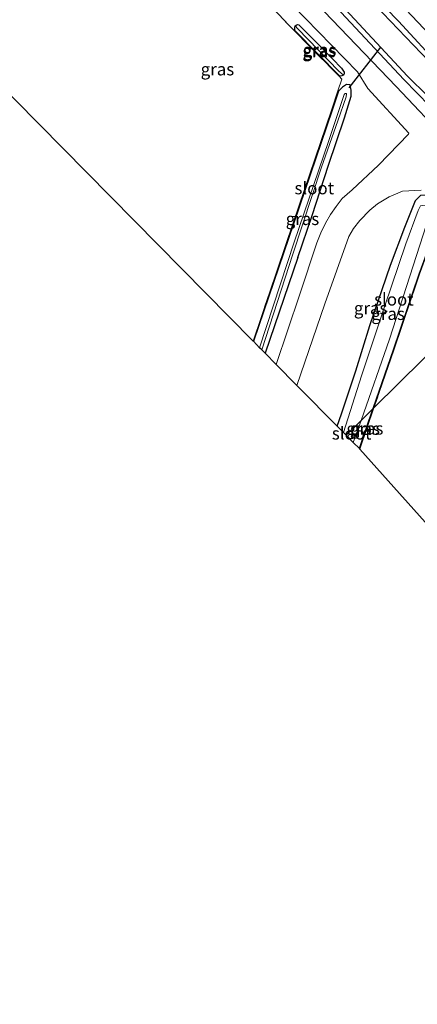
# Model space of a CAD drawing. Units: metres. Extents: x 239999 to 250003, y 576512 to 580187.
# Drawn here: x 244450 to 244530, y 577770 to 577969 of the extents above; entities that cross this region are included whole.
import ezdxf
from ezdxf.enums import TextEntityAlignment as Align

# ---------------------------------------------------------------- set-up
doc = ezdxf.new("R2010")
doc.units = ezdxf.units.M
doc.linetypes.add('IE-TERREINAFSCHEIDING', pattern=[10, 8, -2])
for name, color, linetype in [('B-ME-GR-BOMENRIJ-L-B1', 10, 'Continuous'), ('B-ME-GW-INSTEEKWATERGANG-L-B1', 10, 'Continuous'), ('B-ME-GW-WATERGANG-GREPPEL-L-B1', 10, 'Continuous'), ('B-ME-KG-KADASTRAAL-OPNAMEDTMGRENS-L-B1', 10, 'Continuous'), ('B-ME-KW-DUIKER-L-B1', 10, 'Continuous')]:
    doc.layers.add(name, color=color, linetype=linetype)
for name, color, linetype, lineweight in [('B-ME-IE-GRASLAND-GV-B6', 93, 'Continuous', 18), ('B-ME-IE-GRONDWERKLIJN-GROND_INGERICHT-GV-B6', 253, 'Continuous', 18), ('B-ME-IE-HULPGEOMETRIE-L-B1', 53, 'Continuous', 18), ('B-ME-IE-TERREINAFSCHEIDING-RASTERHEKWERK-L-B1', 8, 'IE-TERREINAFSCHEIDING', 18), ('B-ME-OG-WATER-GV-B6', 153, 'Continuous', 18), ('B-ME-VH-VERH_SOORT-BITUMEN-GV-B6', 8, 'IE-TERREINAFSCHEIDING-NATUURLIJK-HOUTWAL', 18)]:
    doc.layers.add(name, color=color, linetype=linetype, lineweight=lineweight)
doc.styles.add('NLCS-ISO', font='NLCS-ISO.TTF')
doc.linetypes.add('IE-TERREINAFSCHEIDING-NATUURLIJK-HOUTWAL', pattern='A,7,-1.5,[67,NLCS.SHX,S=0.75,R=45,X=0,Y=0],-1.5,7,-1.5,[70,NLCS.SHX,S=0.75,R=0,X=0,Y=0],-1.5', length=20)

msp = doc.modelspace()

# ---------------------------------------------------------------- linework, layer by layer
at = {"layer": 'B-ME-GR-BOMENRIJ-L-B1'}
msp.add_polyline3d([(244325.896, 578151.947, -0.816), (244336.124, 578143.224, -0.737), (244367.919, 578116.124, -0.566), (244394.341, 578093.174, -0.428), (244415.565, 578074.731, -0.428), (244436.248, 578056.845, -0.428), (244453.124, 578042.093, -0.323), (244464.487, 578032.338, -0.281), (244475.915, 578021.67, -0.281), (244493.009, 578006.144, -0.383), (244503.591, 577995.671, -0.401), (244515.326, 577983.89, -0.416), (244531.033, 577967.226, -0.494), (244546.356, 577951.199, -0.233)], dxfattribs=at)
at = {"layer": 'B-ME-GW-INSTEEKWATERGANG-L-B1'}
for p, q in [((244505.031, 577966.795, -0.611), (244505.101, 577966.733, -0.611)), ((244505.101, 577966.733, -0.611), (244514.028, 577957.646, -0.509)), ((244514.082, 577957.598, -0.509), (244514.028, 577957.646, -0.509)), ((244505.616, 577921.061, -0.512), (244499.035, 577901.749, -0.545))]:
    msp.add_line(p, q, dxfattribs=at)
for points in [[(244324.364, 578149.707, -0.994), (244324.725, 578149.408, -0.989), (244344.246, 578133.149, -0.827), (244359.428, 578119.728, -0.773), (244372.557, 578108.175, -0.704), (244389.485, 578094.359, -0.602), (244408.16, 578078.017, -0.602), (244425.18, 578063.048, -0.608), (244445.525, 578045.053, -0.599), (244466.868, 578025.974, -0.56), (244485.39, 578009.213, -0.572), (244496.297, 577998.616, -0.602), (244510.902, 577984.222, -0.653), (244525.929, 577968.691, -0.698), (244543.32, 577949.871, -0.479)], [(244556.951, 577926.211, -0.423), (244550.99, 577932.82, -0.545), (244540.166, 577943.486, -0.561), (244527.032, 577956.929, -0.659), (244513.356, 577971.516, -0.711), (244500.057, 577984.51, -0.711), (244481.012, 578002.937, -0.607), (244463.862, 578018.537, -0.617), (244438.866, 578041.174, -0.749), (244417.125, 578060.074, -0.695), (244395.871, 578078.309, -0.547), (244374.37, 578096.508, -0.507), (244349.994, 578117.222, -0.541), (244331.805, 578133.058, -0.529), (244319.783, 578143.01, -0.591)], [(244505.031, 577966.795, -0.611), (244505.036, 577967.462, -0.611), (244505.089, 577967.743, -0.611), (244505.274, 577967.909, -0.611), (244505.553, 577968.001, -0.611), (244505.809, 577967.923, -0.611), (244506.508, 577967.26, -0.611), (244510.15, 577963.642, -0.512), (244512.662, 577961.077, -0.509), (244514.423, 577959.198, -0.509), (244514.974, 577958.387, -0.509), (244514.959, 577958.057, -0.509), (244514.844, 577957.827, -0.509), (244514.53, 577957.678, -0.509), (244514.082, 577957.598, -0.509)], [(244513.825, 577954.611, -0.473), (244512.558, 577950.733, -0.317), (244504.814, 577928.017, -0.074), (244496.728, 577904.151, -0.074)], [(244505.616, 577921.061, -0.512), (244508.502, 577929.495, -0.583), (244511.797, 577939.637, -0.541), (244515.053, 577949.224, -0.505), (244516.384, 577953.542, -0.665), (244516.422, 577954.75, -0.745), (244516.201, 577955.869, -0.795), (244515.477, 577955.929, -0.709), (244514.631, 577955.411, -0.497), (244513.825, 577954.611, -0.473)], [(244513.589, 577887.033, -0.422), (244514.428, 577889.541, -0.426), (244517.325, 577898.163, -0.416), (244520.18, 577907.317, -0.34), (244524.333, 577919.517, -0.266), (244527.207, 577927.167, -0.424), (244529.358, 577932.521, -0.628), (244530.425, 577933.625, -0.642), (244531.542, 577933.663, -0.598), (244532.518, 577933.171, -0.528), (244533.284, 577932.362, -0.43), (244534.102, 577931.106, -0.338), (244532.887, 577926.378, -0.076)], [(244520.813, 577890.572, -0.884), (244520.903, 577890.786, -0.36), (244524.917, 577902.425, -0.361), (244530.101, 577917.709, -0.287), (244531.773, 577922.277, -0.119), (244532.887, 577926.378, -0.076)], [(244518.048, 577882.505, -0.484), (244520.788, 577890.452, -0.36), (244520.813, 577890.572, -0.884)]]:
    msp.add_polyline3d(points, dxfattribs=at)
at = {"layer": 'B-ME-GW-WATERGANG-GREPPEL-L-B1'}
msp.add_line((244513.864, 577958.676, -0.71), (244505.637, 577967.127, -0.785), dxfattribs=at)
at = {"layer": 'B-ME-IE-GRASLAND-GV-B6'}
for points in [[(244510.902, 577984.222, -0.653), (244525.929, 577968.691, -0.698), (244543.32, 577949.871, -0.479), (244556.565, 577934.482, -0.511), (244560.657, 577929.866, -0.505)], [(244550.898, 577957.106, -0.059), (244568.044, 577937.152, 0.018), (244567.208, 577936.327, -0.144), (244563.303, 577932.476, -0.238), (244560.657, 577929.866, -0.505), (244556.565, 577934.482, -0.511), (244543.32, 577949.871, -0.479), (244525.929, 577968.691, -0.698), (244510.902, 577984.222, -0.653)], [(244496.721, 577980.047, -0.569), (244517.667, 577958.511, -0.563), (244519.791, 577955.117, -0.523), (244528.009, 577946.119, -0.473), (244527.943, 577945.896, -0.475), (244521.929, 577939.686, -0.467), (244516.572, 577934.681, -0.465), (244514.605, 577932.92, -0.461), (244513.36, 577931.317, -0.463), (244512.2, 577929.705, -0.463), (244511.202, 577927.954, -0.469), (244510.283, 577926.042, -0.473), (244509.476, 577923.972, -0.499), (244505.959, 577913.461, -0.509), (244501.26, 577899.496, -0.455), (244499.035, 577901.749, -0.545), (244505.616, 577921.061, -0.512), (244508.502, 577929.495, -0.583), (244511.797, 577939.637, -0.541), (244515.053, 577949.224, -0.505), (244516.384, 577953.542, -0.665), (244516.422, 577954.75, -0.745), (244516.201, 577955.869, -0.795), (244515.477, 577955.929, -0.709), (244514.631, 577955.411, -0.497), (244513.825, 577954.611, -0.473), (244512.558, 577950.733, -0.317), (244504.814, 577928.017, -0.074), (244496.728, 577904.151, -0.074), (244496.633, 577904.183, -0.074), (244504.719, 577928.049, -0.074), (244512.463, 577950.765, -0.317), (244513.73, 577954.642, -0.473), (244514.506, 577957.016, -0.449), (244513.957, 577957.575, -0.509), (244505.03, 577966.663, -0.611), (244503.825, 577967.89, -0.512), (244495.679, 577976.64, -0.527)], [(244560.657, 577929.866, -0.505), (244559.391, 577928.617, -1.631), (244558.379, 577929.791, -1.631), (244551.902, 577937.271, -1.631), (244551.849, 577937.317, -1.631), (244551.972, 577937.46, -1.105), (244552.512, 577938.088, -1.021), (244551.262, 577939.244, -1.063), (244550.831, 577938.775, -1.631), (244545.913, 577944.522, -1.631), (244545.268, 577945.91, -1.631), (244541.542, 577949.896, -1.631), (244535.164, 577957.413, -1.631), (244516.627, 577976.799, -1.631)], [(244513.356, 577971.516, -0.711), (244527.032, 577956.929, -0.659), (244540.166, 577943.486, -0.561), (244550.99, 577932.82, -0.545), (244556.951, 577926.211, -0.423), (244555.006, 577924.293, -0.302), (244546.567, 577933.203, -0.352), (244525.495, 577955.499, -0.556), (244509.367, 577972.333, -0.56)], [(244513.488, 577972.939, -1.631), (244527.776, 577957.582, -1.631), (244531.855, 577953.573, -1.631), (244538.852, 577946.49, -1.631), (244547.979, 577937.831, -1.631), (244555.378, 577930.306, -1.631), (244558.094, 577927.339, -1.631), (244556.951, 577926.211, -0.423), (244550.99, 577932.82, -0.545), (244540.166, 577943.486, -0.561), (244527.032, 577956.929, -0.659), (244513.356, 577971.516, -0.711)], [(244505.089, 577967.743, -0.611), (244505.036, 577967.462, -0.611), (244505.031, 577966.795, -0.611), (244505.101, 577966.733, -0.611), (244514.028, 577957.646, -0.509), (244514.082, 577957.598, -0.509), (244514.53, 577957.678, -0.509), (244514.844, 577957.827, -0.509), (244514.959, 577958.057, -0.509), (244514.974, 577958.387, -0.509), (244514.423, 577959.198, -0.509), (244512.662, 577961.077, -0.509), (244510.15, 577963.642, -0.512), (244506.508, 577967.26, -0.611), (244505.809, 577967.923, -0.611), (244505.553, 577968.001, -0.611), (244505.274, 577967.909, -0.611), (244505.089, 577967.743, -0.611)], [(244505.089, 577967.743, -0.611), (244505.637, 577967.127, -0.785), (244513.864, 577958.676, -0.71), (244514.844, 577957.827, -0.509), (244514.53, 577957.678, -0.509), (244514.082, 577957.598, -0.509), (244514.028, 577957.646, -0.509), (244505.101, 577966.733, -0.611), (244505.031, 577966.795, -0.611), (244505.036, 577967.462, -0.611), (244505.089, 577967.743, -0.611)], [(244505.089, 577967.743, -0.611), (244505.274, 577967.909, -0.611), (244505.553, 577968.001, -0.611), (244505.809, 577967.923, -0.611), (244506.508, 577967.26, -0.611), (244510.15, 577963.642, -0.512), (244512.662, 577961.077, -0.509), (244514.423, 577959.198, -0.509), (244514.974, 577958.387, -0.509), (244514.959, 577958.057, -0.509), (244514.844, 577957.827, -0.509), (244513.864, 577958.676, -0.71), (244505.637, 577967.127, -0.785), (244505.089, 577967.743, -0.611)], [(244499.035, 577901.749, -0.545), (244498.372, 577902.421, -1.238), (244504.6, 577921.699, -1.238), (244510.381, 577939.266, -1.238), (244513.684, 577948.604, -1.238), (244515.37, 577953.47, -1.238), (244515.428, 577954.046, -1.238), (244515.381, 577954.102, -1.238), (244515.176, 577954.095, -1.238), (244515.007, 577953.926, -1.238), (244511.815, 577944.443, -1.238), (244504.921, 577924.114, -1.238), (244497.934, 577902.864, -1.238), (244496.728, 577904.151, -0.074), (244504.814, 577928.017, -0.074), (244512.558, 577950.733, -0.317), (244513.825, 577954.611, -0.473), (244514.631, 577955.411, -0.497), (244515.477, 577955.929, -0.709), (244516.201, 577955.869, -0.795), (244516.422, 577954.75, -0.745), (244516.384, 577953.542, -0.665), (244515.053, 577949.224, -0.505), (244511.797, 577939.637, -0.541), (244508.502, 577929.495, -0.583), (244505.616, 577921.061, -0.512), (244499.035, 577901.749, -0.545)], [(244530.425, 577933.625, -0.642), (244529.358, 577932.521, -0.628), (244527.207, 577927.167, -0.424), (244524.333, 577919.517, -0.266), (244520.18, 577907.317, -0.34), (244517.325, 577898.163, -0.416), (244514.428, 577889.541, -0.426), (244513.589, 577887.033, -0.422), (244510.954, 577889.678, -0.262), (244508.392, 577892.273, -0.146), (244507.627, 577893.048, -0.536), (244505.47, 577895.232, -0.515), (244511.103, 577911.716, -0.496), (244515.949, 577925.308, -0.48), (244516.845, 577926.867, -0.468), (244518.123, 577928.473, -0.442), (244520.149, 577930.556, -0.436), (244521.701, 577931.866, -0.442), (244524.032, 577933.253, -0.47), (244526.784, 577934.407, -0.47), (244530.529, 577934.62, -0.476)], [(244514.824, 577885.741, -1.754), (244513.589, 577887.033, -0.422), (244514.428, 577889.541, -0.426), (244517.325, 577898.163, -0.416), (244520.18, 577907.317, -0.34), (244524.333, 577919.517, -0.266), (244527.207, 577927.167, -0.424), (244529.358, 577932.521, -0.628), (244530.425, 577933.625, -0.642)], [(244529.945, 577930.542, -1.734), (244527.417, 577923.805, -1.74), (244523.123, 577911.076, -1.76), (244518.482, 577897.215, -1.754), (244514.824, 577885.741, -1.754)], [(244530.101, 577917.709, -0.287), (244524.917, 577902.425, -0.361), (244520.903, 577890.786, -0.36), (244520.813, 577890.572, -0.884), (244518.391, 577888.213, -1.674), (244524.123, 577904.55, -1.734), (244529.611, 577921.437, -1.734), (244532.294, 577929.808, -1.734)], [(244520.998, 577890.753, -0.36), (244520.813, 577890.572, -0.884), (244520.903, 577890.786, -0.36), (244524.917, 577902.425, -0.361), (244530.101, 577917.709, -0.287)], [(244530.195, 577917.676, -0.287), (244525.011, 577902.393, -0.361), (244520.998, 577890.753, -0.36)], [(244518.048, 577882.505, -0.484), (244520.788, 577890.452, -0.36), (244520.813, 577890.572, -0.884), (244520.998, 577890.753, -0.36), (244518.123, 577882.416, -0.359), (244518.048, 577882.505, -0.484)], [(244518.048, 577882.505, -0.484), (244516.826, 577883.73, -1.795), (244518.391, 577888.213, -1.674), (244520.813, 577890.572, -0.884), (244520.788, 577890.452, -0.36), (244518.048, 577882.505, -0.484)]]:
    msp.add_polyline3d(points, dxfattribs=at)
at = {"layer": 'B-ME-IE-GRONDWERKLIJN-GROND_INGERICHT-GV-B6'}
for points in [[(244495.679, 577976.64, -0.527), (244503.825, 577967.89, -0.512), (244505.03, 577966.663, -0.611), (244513.957, 577957.575, -0.509), (244514.506, 577957.016, -0.449), (244513.73, 577954.642, -0.473), (244512.463, 577950.765, -0.317), (244504.719, 577928.049, -0.074), (244496.633, 577904.183, -0.074), (244424.577, 577977.165, -0.719)], [(244520.998, 577890.753, -0.36), (244525.011, 577902.393, -0.361), (244530.195, 577917.676, -0.287), (244531.868, 577922.247, -0.119), (244532.984, 577926.352, -0.076), (244533.375, 577926.109, -0.097), (244535.732, 577924.643, -0.115), (244536.703, 577924.039, -0.017), (244538.287, 577922.557, -0.115), (244541.77, 577919.298, -0.152), (244545.794, 577915.208, -0.153), (244520.998, 577890.753, -0.36)], [(244697.07, 577664.439, 0.024), (244694.608, 577667.603, 0.074), (244637.976, 577740.361, -0.004), (244589.127, 577803.121, -0.331), (244518.123, 577882.416, -0.359), (244520.998, 577890.753, -0.36), (244545.794, 577915.208, -0.153), (244552.4, 577908.493, -0.154), (244564.809, 577895.503, -0.154), (244582.203, 577876.194, -0.125), (244593.805, 577862.761, -0.169), (244610.724, 577842.639, -0.176), (244633.599, 577814.332, -0.176), (244654.421, 577788.31, -0.095), (244682.796, 577752.859, -0.038), (244704.865, 577725.705, -0.184), (244713.6, 577714.931, -0.266), (244714.936, 577713.619, -0.208), (244711.774, 577708.106, -0.272), (244708.958, 577700.057, -0.156), (244705.802, 577691.29, -0.066), (244699.896, 577673.241, -0.01), (244697.07, 577664.439, 0.024)]]:
    msp.add_polyline3d(points, dxfattribs=at)
at = {"layer": 'B-ME-IE-HULPGEOMETRIE-L-B1'}
for p, q in [((244505.089, 577967.743, -0.611), (244505.637, 577967.127, -0.785)), ((244514.844, 577957.827, -0.509), (244513.864, 577958.676, -0.71))]:
    msp.add_line(p, q, dxfattribs=at)
msp.add_polyline3d([(244515.371, 577885.204, -1.636), (244518.391, 577888.213, -1.674), (244520.813, 577890.572, -0.884), (244520.998, 577890.753, -0.36), (244545.794, 577915.208, -0.153)], dxfattribs=at)
at = {"layer": 'B-ME-IE-TERREINAFSCHEIDING-RASTERHEKWERK-L-B1'}
for p, q in [((244505.03, 577966.663, -0.611), (244513.957, 577957.575, -0.509)), ((244513.957, 577957.575, -0.509), (244514.506, 577957.016, -0.449)), ((244520.998, 577890.753, -0.36), (244518.123, 577882.416, -0.359))]:
    msp.add_line(p, q, dxfattribs=at)
for points in [[(244495.679, 577976.64, -0.527), (244503.825, 577967.89, -0.512), (244505.03, 577966.663, -0.611)], [(244514.506, 577957.016, -0.449), (244513.73, 577954.642, -0.473), (244512.463, 577950.765, -0.317), (244504.719, 577928.049, -0.074), (244496.633, 577904.183, -0.074)], [(244532.984, 577926.352, -0.076), (244531.868, 577922.247, -0.119), (244530.195, 577917.676, -0.287), (244525.011, 577902.393, -0.361), (244520.998, 577890.753, -0.36)]]:
    msp.add_polyline3d(points, dxfattribs=at)
at = {"layer": 'B-ME-KG-KADASTRAAL-OPNAMEDTMGRENS-L-B1'}
msp.add_polyline3d([(244694.608, 577667.603, 0.074), (244637.976, 577740.361, -0.004), (244589.127, 577803.121, -0.331), (244518.123, 577882.416, -0.359), (244518.048, 577882.505, -0.484), (244516.826, 577883.73, -1.795), (244515.371, 577885.204, -1.636), (244514.824, 577885.741, -1.754), (244513.589, 577887.033, -0.422), (244510.954, 577889.678, -0.262), (244508.392, 577892.273, -0.146), (244507.627, 577893.048, -0.536), (244505.47, 577895.232, -0.515), (244501.26, 577899.496, -0.455), (244499.035, 577901.749, -0.545), (244498.372, 577902.421, -1.238), (244497.934, 577902.864, -1.238), (244496.728, 577904.151, -0.074), (244496.633, 577904.183, -0.074), (244424.577, 577977.165, -0.719)], dxfattribs=at)
at = {"layer": 'B-ME-KW-DUIKER-L-B1'}
msp.add_line((244522.319, 577963.42, -1.706), (244515.929, 577955.274, -1.109), dxfattribs=at)
at = {"layer": 'B-ME-OG-WATER-GV-B6'}
for points in [[(244516.627, 577976.799, -1.631), (244535.164, 577957.413, -1.631), (244541.542, 577949.896, -1.631), (244545.268, 577945.91, -1.631), (244545.913, 577944.522, -1.631), (244550.831, 577938.775, -1.631), (244550.445, 577938.36, -1.631), (244550.645, 577938.167, -1.631), (244550.717, 577938.097, -1.631), (244551.301, 577938.746, -1.631), (244552.024, 577938.066, -1.631), (244551.473, 577937.421, -1.631), (244551.548, 577937.357, -1.631), (244551.742, 577937.191, -1.631), (244551.849, 577937.317, -1.631), (244551.902, 577937.271, -1.631), (244558.379, 577929.791, -1.631), (244559.391, 577928.617, -1.631), (244558.094, 577927.339, -1.631)], [(244558.094, 577927.339, -1.631), (244555.378, 577930.306, -1.631), (244547.979, 577937.831, -1.631), (244538.852, 577946.49, -1.631), (244531.855, 577953.573, -1.631), (244527.776, 577957.582, -1.631), (244513.488, 577972.939, -1.631)], [(244498.372, 577902.421, -1.238), (244497.934, 577902.864, -1.238), (244504.921, 577924.114, -1.238), (244511.815, 577944.443, -1.238), (244515.007, 577953.926, -1.238), (244515.176, 577954.095, -1.238), (244515.381, 577954.102, -1.238), (244515.428, 577954.046, -1.238), (244515.37, 577953.47, -1.238), (244513.684, 577948.604, -1.238), (244510.381, 577939.266, -1.238), (244504.6, 577921.699, -1.238), (244498.372, 577902.421, -1.238)], [(244514.824, 577885.741, -1.754), (244518.482, 577897.215, -1.754), (244523.123, 577911.076, -1.76), (244527.417, 577923.805, -1.74), (244529.945, 577930.542, -1.734), (244530.394, 577931.43, -1.734), (244531.332, 577931.621, -1.734), (244532.354, 577931.585, -1.734), (244532.747, 577931.064, -1.734), (244532.294, 577929.808, -1.734), (244529.611, 577921.437, -1.734), (244524.123, 577904.55, -1.734), (244518.391, 577888.213, -1.674), (244515.371, 577885.204, -1.636), (244514.824, 577885.741, -1.754)], [(244515.371, 577885.204, -1.636), (244518.391, 577888.213, -1.674), (244516.826, 577883.73, -1.795), (244515.371, 577885.204, -1.636)]]:
    msp.add_polyline3d(points, dxfattribs=at)
at = {"layer": 'B-ME-VH-VERH_SOORT-BITUMEN-GV-B6'}
for points in [[(244530.529, 577934.62, -0.476), (244526.784, 577934.407, -0.47), (244524.032, 577933.253, -0.47), (244521.701, 577931.866, -0.442), (244520.149, 577930.556, -0.436), (244518.123, 577928.473, -0.442), (244516.845, 577926.867, -0.468), (244515.949, 577925.308, -0.48), (244511.103, 577911.716, -0.496), (244505.47, 577895.232, -0.515), (244501.26, 577899.496, -0.455), (244505.959, 577913.461, -0.509), (244509.476, 577923.972, -0.499), (244510.283, 577926.042, -0.473), (244511.202, 577927.954, -0.469), (244512.2, 577929.705, -0.463), (244513.36, 577931.317, -0.463), (244514.605, 577932.92, -0.461), (244516.572, 577934.681, -0.465), (244521.929, 577939.686, -0.467), (244527.943, 577945.896, -0.475), (244528.009, 577946.119, -0.473), (244519.791, 577955.117, -0.523), (244517.667, 577958.511, -0.563), (244496.721, 577980.047, -0.569)], [(244509.367, 577972.333, -0.56), (244525.495, 577955.499, -0.556), (244546.567, 577933.203, -0.352)]]:
    msp.add_polyline3d(points, dxfattribs=at)

# ---------------------------------------------------------------- texts
at = {"layer": 'B-ME-IE-GRASLAND-GV-B6', "ltscale": 0.2, "style": 'NLCS-ISO'}
for p in [(244509.9375, 577962.6705), (244510.0025, 577962.7995), (244510.0315, 577962.914), (244489.421, 577959.009), (244506.575, 577928.839), (244520.323, 577910.8265), (244523.8455, 577909.702), (244518.8195, 577886.5385), (244519.523, 577886.5845)]:
    msp.add_text('gras', height=2.5, dxfattribs=at).set_placement(p, align=Align.MIDDLE_CENTER)
at = {"layer": 'B-ME-OG-WATER-GV-B6', "ltscale": 0.2, "style": 'NLCS-ISO'}
for p in [(244508.957, 577935.0362), (244525.0155, 577912.6021), (244516.4897, 577885.5877)]:
    msp.add_text('sloot', height=2.5, dxfattribs=at).set_placement(p, align=Align.MIDDLE_CENTER)

doc.saveas('drawing.dxf')
